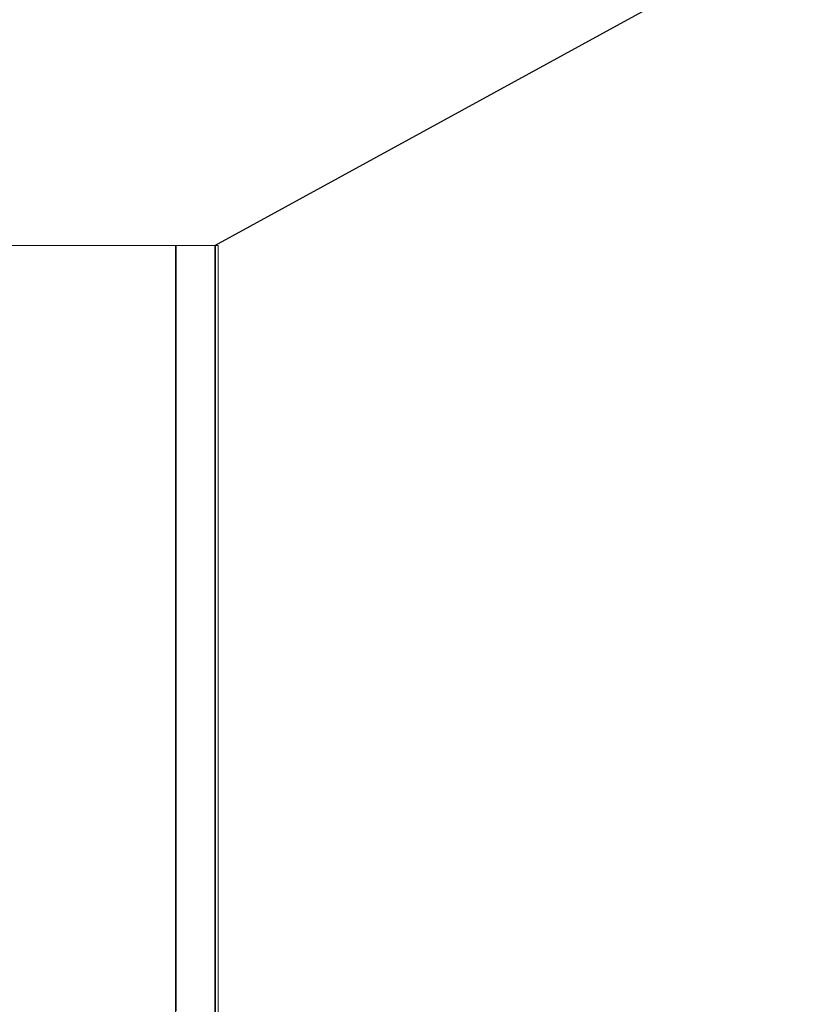
# Model space of a CAD drawing. Units: millimetres. Extents: x 482 to 20086, y 2577 to 12871.
# Drawn here: x 6639 to 6763, y 11494 to 11646 of the extents above; entities that cross this region are included whole.
import ezdxf

# ---------------------------------------------------------------- set-up
doc = ezdxf.new("R2010")
doc.units = ezdxf.units.MM
doc.layers.add('Flowair', color=1, linetype='Continuous')
doc.layers.add('Flowair_opisy', color=1, linetype='Continuous')

# ---------------------------------------------------------------- blocks, each defined once
blk = doc.blocks.new('eliscw100')
at = {"layer": 'Flowair', "linetype": 'Continuous', "lineweight": 15}
for p, q in [((7380.82, 11611.08), (7267.25, 11611.08)), ((7380.82, 11611.08), (7401.22, 11611.08)), ((7401.22, 11611.08), (7401.22, 11112.08)), ((7401.32, 11611.08), (7401.22, 11611.08)), ((7407.32, 11611.08), (7401.32, 11611.08)), ((7401.32, 11492.58), (7401.32, 11611.08)), ((7407.32, 11112.08), (7407.32, 11611.08)), ((7407.42, 11611.08), (7407.32, 11611.08)), ((7407.42, 11112.08), (7407.42, 11611.08)), ((7407.42, 11611.08), (7407.82, 11611.08)), ((7407.82, 11112.08), (7407.82, 11611.08))]:
    blk.add_line(p, q, dxfattribs=at)

msp = doc.modelspace()

# ---------------------------------------------------------------- linework, layer by layer
at = {"layer": 'Flowair_opisy'}
msp.add_lwpolyline([(6669.549, 11611.079), (7011.825, 11798.482), (7461.333, 11798.482)], dxfattribs=at)

# ---------------------------------------------------------------- block references
at = {"layer": 'Flowair'}
msp.add_blockref('eliscw100', (-737.768, 0), dxfattribs=at)

doc.saveas('drawing.dxf')
